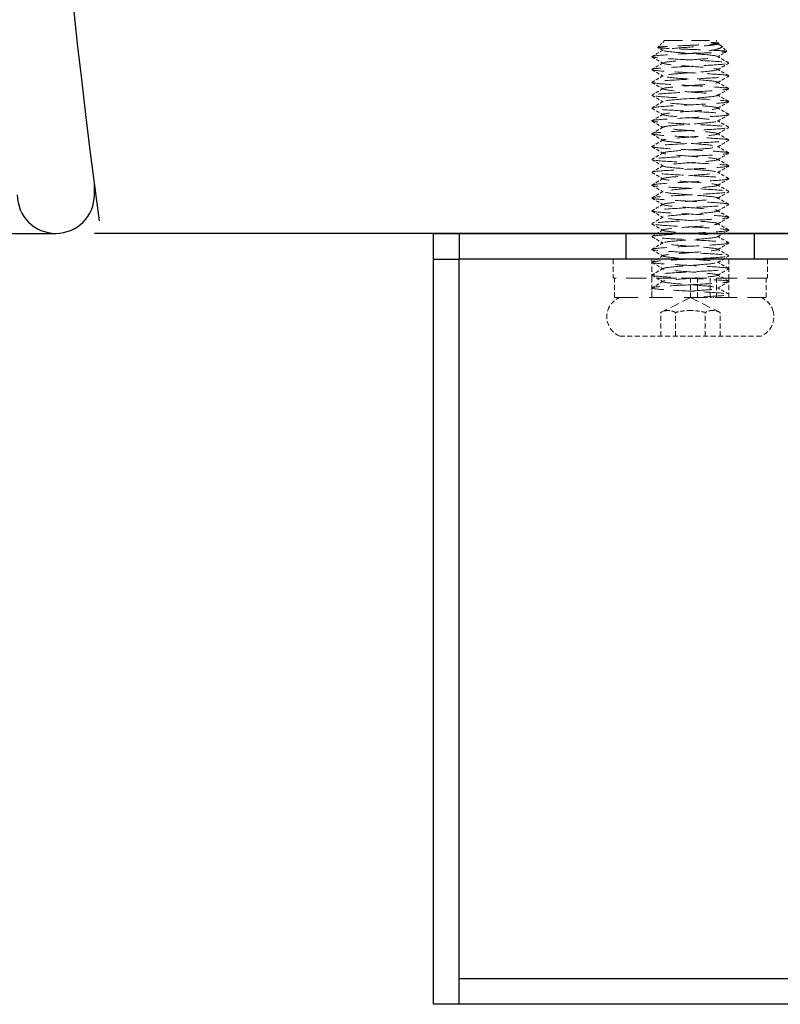
# Model space of a CAD drawing. Units: millimetres. Extents: x -3161 to 8571, y 1694 to 5813.
# Drawn here: x -2593 to -2534, y 2415 to 2491 of the extents above; entities that cross this region are included whole.
import ezdxf

# ---------------------------------------------------------------- set-up
doc = ezdxf.new("R2010")
doc.units = ezdxf.units.MM
doc.linetypes.add('HIDDEN2', pattern=[4.7625, 3.175, -1.5875])
doc.layers.add('MD_Visible', color=30, linetype='Continuous')
doc.layers.add('Net Dim', color=5, linetype='Continuous', lineweight=18, true_color=0x0000ff)
doc.layers.add('Net Hidden', color=7, linetype='HIDDEN2', lineweight=18, true_color=0x0080ff)
doc.layers.add('Net Thay', color=7, linetype='Continuous', lineweight=25)

# ---------------------------------------------------------------- blocks, each defined once
blk = doc.blocks.new('A$Cd8758cd1')
at = {"layer": 'Net Hidden', "ltscale": 0.024162}
blk.add_line((-2, 23), (-2.208, 22.792), dxfattribs=at)
at = {"layer": 'Net Hidden', "ltscale": 0.439768}
blk.add_line((2, 23), (-2, 23), dxfattribs=at)
at = {"layer": 'Net Hidden', "ltscale": 0.061221}
blk.add_line((2, 23), (2.525, 22.475), dxfattribs=at)
at = {"layer": 'Net Hidden', "ltscale": 0.050523}
blk.add_line((-2.408, 22.592), (-2.842, 22.158), dxfattribs=at)
at = {"layer": 'Net Hidden', "ltscale": 0.008191}
blk.add_line((-2.116, 22.73), (-2.203, 22.78), dxfattribs=at)
at = {"layer": 'Net Hidden', "ltscale": 0.524934}
blk.add_line((6, 6), (-6, 6), dxfattribs=at)
at = {"layer": 'Net Hidden', "ltscale": 0.1239}
for p, q in [((-6, 6), (-6, 4.5)), ((-3, 6), (-3, 4.5)), ((3, 6), (3, 4.5)), ((6, 6), (6, 4.5)), ((-5.9, 3), (-5.9, 4.5)), ((-3, 3), (-3, 4.5)), ((-2.041, 3), (-2.041, 4.5)), ((-1.554, 3), (-1.554, 4.5)), ((-0.548, 3), (-0.548, 4.5)), ((0, 3), (0, 4.5)), ((3, 3), (3, 4.5)), ((5.9, 3), (5.9, 4.5)), ((-2.309, 0), (-2.309, 1.845)), ((-1.155, 0), (-1.155, 1.845)), ((1.155, 0), (1.155, 1.845)), ((2.309, 0), (2.309, 1.845)), ((5.5, 0), (-5.5, 0))]:
    blk.add_line(p, q, dxfattribs=at)
at = {"layer": 'Net Hidden', "ltscale": 0.494739}
blk.add_line((-6, 4.5), (6, 4.5), dxfattribs=at)
at = {"layer": 'Net Hidden', "ltscale": 0.020567}
blk.add_line((-3, 3), (-3, 3.25), dxfattribs=at)
at = {"layer": 'Net Hidden', "ltscale": 0.0619}
blk.add_line((3, 3), (3, 3.75), dxfattribs=at)
at = {"layer": 'Net Hidden', "ltscale": 0.502769}
blk.add_line((-2.041, 3), (-5.9, 3), dxfattribs=at)
at = {"layer": 'Net Hidden', "ltscale": 0.213345}
for q in [(-2.309, 1.845), (2.309, 1.845)]:
    blk.add_line((0, 3), q, dxfattribs=at)
at = {"layer": 'Net Hidden', "ltscale": 0.033488}
blk.add_line((-2.041, 3), (-1.838, 3), dxfattribs=at)
at = {"layer": 'Net Hidden', "ltscale": 0.024594}
blk.add_line((-1.554, 3), (-1.838, 3), dxfattribs=at)
at = {"layer": 'Net Hidden', "ltscale": 0.569044}
blk.add_line((5.9, 3), (-1.554, 3), dxfattribs=at)
at = {"layer": 'Net Hidden', "ltscale": 0.115862}
for centre, start, end in [((-4.875, 1.5), 112.61986, 162.07979), ((4.875, 1.5), 17.92021, 67.38014)]:
    blk.add_arc(centre, 1.625, start, end, dxfattribs=at)
at = {"layer": 'Net Hidden', "ltscale": 0.1239}
for centre, start, end in [((-4.875, 1.5), 162.07979, 247.38014), ((4.875, 1.5), 292.61986, 17.92021)]:
    blk.add_arc(centre, 1.625, start, end, dxfattribs=at)
at = {"layer": 'Net Hidden', "ltscale": 0.514827}
blk.add_open_spline([(0, 22), (-0.388, 22.013), (-0.77, 22.026), (-1.473, 22.052), (-1.788, 22.065), (-2.311, 22.092), (-2.515, 22.105), (-2.785, 22.131), (-2.851, 22.144), (-2.835, 22.17), (-2.756, 22.183), (-2.464, 22.209), (-2.256, 22.222), (-1.739, 22.249), (-1.436, 22.262), (-0.777, 22.288), (-0.428, 22.301), (0.272, 22.327), (0.615, 22.34), (1.25, 22.366), (1.536, 22.379), (2.015, 22.406), (2.204, 22.419), (2.459, 22.445), (2.526, 22.458), (2.527, 22.484), (2.465, 22.497), (2.22, 22.523), (2.042, 22.536), (1.595, 22.563), (1.331, 22.576), (0.754, 22.602), (0.446, 22.615), (-0.171, 22.641), (-0.476, 22.654), (-1.041, 22.681), (-1.297, 22.694), (-1.728, 22.72), (-1.9, 22.733), (-2.137, 22.759), (-2.202, 22.772), (-2.217, 22.798), (-2.168, 22.811), (-2.014, 22.831), (-1.947, 22.838), (-1.787, 22.852), (-1.695, 22.859), (-1.592, 22.866)], degree=3, knots=[0, 0, 0, 0, 0.116515, 0.116515, 0.231529, 0.231529, 0.345041, 0.345041, 0.457052, 0.457052, 0.567561, 0.567561, 0.676568, 0.676568, 0.784072, 0.784072, 0.890073, 0.890073, 0.99457, 0.99457, 1.097563, 1.097563, 1.199052, 1.199052, 1.299036, 1.299036, 1.397514, 1.397514, 1.494487, 1.494487, 1.589954, 1.589954, 1.683915, 1.683915, 1.776368, 1.776368, 1.867314, 1.867314, 1.956753, 1.956753, 2.044682, 2.044682, 2.131104, 2.131104, 2.176093, 2.176093, 2.220656, 2.220656, 2.220656, 2.220656], dxfattribs=at)
at = {"layer": 'Net Hidden', "ltscale": 0.633116}
blk.add_open_spline([(-1.592, 22.866), (-1.817, 22.816), (-2.004, 22.768), (-2.293, 22.672), (-2.386, 22.624), (-2.459, 22.527), (-2.43, 22.479), (-2.247, 22.382), (-2.087, 22.334), (-1.648, 22.237), (-1.367, 22.189), (-0.726, 22.093), (-0.369, 22.046), (0, 22)], degree=3, knots=[0, 0, 0, 0, 0.0872609, 0.0872609, 0.179977, 0.179977, 0.2781568, 0.2781568, 0.3818065, 0.3818065, 0.4909311, 0.4909311, 0.6025267, 0.6025267, 0.6025267, 0.6025267], dxfattribs=at)
at = {"layer": 'Net Hidden', "ltscale": 0.022135}
blk.add_open_spline([(-2.349, 22.635), (-2.271, 22.68), (-2.194, 22.725), (-2.116, 22.77)], degree=3, dxfattribs=at)
at = {"layer": 'Net Hidden', "ltscale": 0.524624}
blk.add_open_spline([(0, 3.5), (-0.801, 3.56), (-1.581, 3.619), (-1.926, 3.679), (-2.271, 3.739), (-2.162, 3.799), (-1.659, 3.858), (-1.156, 3.918), (-0.283, 3.978), (0.495, 4.037), (1.273, 4.097), (1.918, 4.157), (2.086, 4.216), (2.254, 4.276), (1.939, 4.335), (1.307, 4.395), (0.675, 4.455), (-0.241, 4.514), (-0.956, 4.574), (-1.67, 4.633), (-2.147, 4.693), (-2.134, 4.753), (-2.12, 4.812), (-1.618, 4.872), (-0.893, 4.931), (-0.168, 4.991), (0.743, 5.05), (1.359, 5.11), (1.974, 5.169), (2.263, 5.229), (2.072, 5.288), (1.882, 5.348), (1.222, 5.407), (0.442, 5.467), (-0.338, 5.526), (-1.2, 5.586), (-1.688, 5.645), (-2.175, 5.705), (-2.266, 5.764), (-1.91, 5.824), (-1.555, 5.883), (-0.773, 5.942), (0.023, 6.002), (0.82, 6.061), (1.591, 6.121), (1.93, 6.18), (2.27, 6.239), (2.161, 6.299), (1.661, 6.358), (1.161, 6.417), (0.296, 6.477), (-0.479, 6.536), (-1.255, 6.595), (-1.902, 6.655), (-2.08, 6.714), (-2.258, 6.773), (-1.959, 6.833), (-1.34, 6.892), (-0.721, 6.951), (0.187, 7.011), (0.906, 7.07), (1.626, 7.129), (2.122, 7.188), (2.134, 7.248), (2.146, 7.307), (1.673, 7.366), (0.965, 7.425), (0.256, 7.485), (-0.653, 7.544), (-1.287, 7.603), (-1.92, 7.662), (-2.246, 7.721), (-2.095, 7.781), (-1.943, 7.84), (-1.321, 7.899), (-0.554, 7.958), (0.212, 8.017), (1.085, 8.077), (1.607, 8.136), (2.129, 8.195), (2.275, 8.254), (1.968, 8.313), (1.662, 8.372), (0.919, 8.431), (0.127, 8.491), (-0.664, 8.55), (-1.465, 8.609), (-1.856, 8.668), (-2.247, 8.727), (-2.21, 8.786), (-1.764, 8.845), (-1.319, 8.904), (-0.486, 8.963), (0.298, 9.022), (1.082, 9.081), (1.78, 9.14), (2.027, 9.199), (2.274, 9.259), (2.059, 9.318), (1.494, 9.377), (0.929, 9.436), (0.041, 9.495), (-0.706, 9.554), (-1.452, 9.613), (-2.022, 9.672), (-2.118, 9.731), (-2.214, 9.79), (-1.832, 9.849), (-1.17, 9.908), (-0.509, 9.967), (0.399, 10.026), (1.081, 10.085), (1.762, 10.143), (2.185, 10.202), (2.129, 10.261), (2.072, 10.32), (1.539, 10.379), (0.808, 10.438), (0.077, 10.497), (-0.818, 10.556), (-1.411, 10.615), (-2.003, 10.674), (-2.266, 10.733), (-2.061, 10.792), (-1.857, 10.851), (-1.196, 10.909), (-0.422, 10.968), (0.35, 11.027), (1.197, 11.086), (1.682, 11.144), (2.186, 11.206), (2.269, 11.267), (1.885, 11.328), (1.506, 11.388), (0.693, 11.448), (-0.115, 11.509), (-0.921, 11.569), (-1.68, 11.629), (-1.981, 11.689), (-2.281, 11.749), (-2.109, 11.81), (-1.557, 11.87), (-1.005, 11.93), (-0.104, 11.99), (0.663, 12.05), (1.428, 12.11), (2.019, 12.17), (2.118, 12.23), (2.216, 12.29), (1.819, 12.35), (1.138, 12.41), (0.458, 12.47), (-0.47, 12.53), (-1.148, 12.59), (-1.825, 12.65), (-2.218, 12.71), (-2.117, 12.77), (-2.016, 12.83), (-1.427, 12.89), (-0.665, 12.95), (0.097, 13.009), (0.994, 13.069), (1.546, 13.129), (2.098, 13.189), (2.279, 13.248), (1.993, 13.308), (1.707, 13.368), (0.968, 13.428), (0.171, 13.487), (-0.626, 13.547), (-1.443, 13.607), (-1.845, 13.666), (-2.246, 13.726), (-2.214, 13.785), (-1.765, 13.845), (-1.317, 13.904), (-0.475, 13.964), (0.315, 14.024), (1.104, 14.083), (1.801, 14.143), (2.038, 14.202), (2.274, 14.261), (2.039, 14.321), (1.457, 14.38), (0.875, 14.44), (-0.025, 14.499), (-0.768, 14.559), (-1.511, 14.618), (-2.06, 14.677), (-2.127, 14.737), (-2.193, 14.796), (-1.774, 14.855), (-1.09, 14.915), (-0.407, 14.974), (0.507, 15.033), (1.171, 15.092), (1.835, 15.152), (2.217, 15.211), (2.117, 15.27), (2.016, 15.329), (1.439, 15.389), (0.688, 15.448), (-0.063, 15.507), (-0.951, 15.566), (-1.511, 15.625), (-2.071, 15.684), (-2.276, 15.743), (-2.018, 15.803), (-1.761, 15.862), (-1.055, 15.921), (-0.269, 15.98), (0.516, 16.039), (1.343, 16.098), (1.78, 16.157), (2.216, 16.216), (2.242, 16.275), (1.843, 16.334), (1.445, 16.393), (0.642, 16.452), (-0.147, 16.511), (-0.936, 16.57), (-1.672, 16.629), (-1.973, 16.688), (-2.274, 16.747), (-2.125, 16.806), (-1.605, 16.865), (-1.084, 16.923), (-0.217, 16.982), (0.546, 17.041), (1.333, 17.102), (1.968, 17.163), (2.104, 17.223), (2.239, 17.283), (1.876, 17.344), (1.212, 17.404), (0.548, 17.464), (-0.382, 17.524), (-1.077, 17.584), (-1.772, 17.644), (-2.197, 17.704), (-2.125, 17.764), (-2.054, 17.824), (-1.491, 17.884), (-0.738, 17.944), (0.017, 18.004), (0.923, 18.064), (1.496, 18.124), (2.067, 18.183), (2.278, 18.243), (2.018, 18.303), (1.759, 18.362), (1.042, 18.422), (0.249, 18.481), (-0.543, 18.541), (-1.372, 18.6), (-1.8, 18.66), (-2.228, 18.719), (-2.234, 18.779), (-1.816, 18.838), (-1.399, 18.897), (-0.579, 18.957), (0.213, 19.016), (1.003, 19.075), (1.725, 19.134), (2.001, 19.194), (2.277, 19.253), (2.093, 19.312), (1.547, 19.371), (1.001, 19.43), (0.12, 19.489), (-0.636, 19.548), (-1.391, 19.607), (-1.985, 19.666), (-2.108, 19.725), (-2.231, 19.784), (-1.878, 19.843), (-1.233, 19.902), (-0.557, 19.964), (0.405, 20.025), (1.112, 20.087), (1.8, 20.147), (2.21, 20.208), (2.121, 20.268), (2.031, 20.328), (1.451, 20.388), (0.691, 20.448), (-0.067, 20.507), (-0.965, 20.567), (-1.525, 20.627), (-2.083, 20.686), (-2.278, 20.746), (-2.007, 20.805), (-1.736, 20.865), (-1.015, 20.924), (-0.223, 20.983), (0.566, 21.042), (1.386, 21.102), (1.808, 21.161), (2.228, 21.22), (2.232, 21.279), (1.816, 21.338), (1.402, 21.397), (0.59, 21.456), (-0.196, 21.515), (-0.998, 21.575), (-1.734, 21.635), (-2.007, 21.695), (-2.279, 21.755), (-2.082, 21.814), (-1.521, 21.874), (-0.963, 21.933), (-0.074, 21.992), (0.68, 22.052), (1.429, 22.111), (2.008, 22.17), (2.115, 22.229), (2.223, 22.288), (1.837, 22.348), (1.164, 22.408), (0.5, 22.467), (-0.412, 22.526), (-1.093, 22.586), (-1.778, 22.645), (-2.196, 22.705), (-2.126, 22.764), (-2.085, 22.798), (-1.895, 22.832), (-1.592, 22.866)], degree=3, knots=[0, 0, 0, 0, 1.125773, 1.125773, 1.125773, 2.251066, 2.251066, 2.251066, 3.375883, 3.375883, 3.375883, 4.500229, 4.500229, 4.500229, 5.62411, 5.62411, 5.62411, 6.74753, 6.74753, 6.74753, 7.870495, 7.870495, 7.870495, 8.993009, 8.993009, 8.993009, 10.115078, 10.115078, 10.115078, 11.236706, 11.236706, 11.236706, 12.357899, 12.357899, 12.357899, 13.478661, 13.478661, 13.478661, 14.598997, 14.598997, 14.598997, 15.718913, 15.718913, 15.718913, 16.838412, 16.838412, 16.838412, 17.957501, 17.957501, 17.957501, 19.076183, 19.076183, 19.076183, 20.194464, 20.194464, 20.194464, 21.312348, 21.312348, 21.312348, 22.42984, 22.42984, 22.42984, 23.546945, 23.546945, 23.546945, 24.663668, 24.663668, 24.663668, 25.780013, 25.780013, 25.780013, 26.895985, 26.895985, 26.895985, 28.011589, 28.011589, 28.011589, 29.12683, 29.12683, 29.12683, 30.241711, 30.241711, 30.241711, 31.356239, 31.356239, 31.356239, 32.470417, 32.470417, 32.470417, 33.58425, 33.58425, 33.58425, 34.697743, 34.697743, 34.697743, 35.8109, 35.8109, 35.8109, 36.923726, 36.923726, 36.923726, 38.036225, 38.036225, 38.036225, 39.148403, 39.148403, 39.148403, 40.260263, 40.260263, 40.260263, 41.37181, 41.37181, 41.37181, 42.483049, 42.483049, 42.483049, 43.593983, 43.593983, 43.593983, 44.704619, 44.704619, 44.704619, 45.814959, 45.814959, 45.814959, 46.925009, 46.925009, 46.925009, 48.031591, 48.031591, 48.031591, 49.182352, 49.182352, 49.182352, 50.319212, 50.319212, 50.319212, 51.454894, 51.454894, 51.454894, 52.58942, 52.58942, 52.58942, 53.722814, 53.722814, 53.722814, 54.855096, 54.855096, 54.855096, 55.986289, 55.986289, 55.986289, 57.116415, 57.116415, 57.116415, 58.245494, 58.245494, 58.245494, 59.373547, 59.373547, 59.373547, 60.500597, 60.500597, 60.500597, 61.626663, 61.626663, 61.626663, 62.751765, 62.751765, 62.751765, 63.875926, 63.875926, 63.875926, 64.999164, 64.999164, 64.999164, 66.1215, 66.1215, 66.1215, 67.242954, 67.242954, 67.242954, 68.363546, 68.363546, 68.363546, 69.483294, 69.483294, 69.483294, 70.602219, 70.602219, 70.602219, 71.720341, 71.720341, 71.720341, 72.837677, 72.837677, 72.837677, 73.954248, 73.954248, 73.954248, 75.070072, 75.070072, 75.070072, 76.185167, 76.185167, 76.185167, 77.299554, 77.299554, 77.299554, 78.413249, 78.413249, 78.413249, 79.526273, 79.526273, 79.526273, 80.638642, 80.638642, 80.638642, 81.750375, 81.750375, 81.750375, 82.86149, 82.86149, 82.86149, 83.972006, 83.972006, 83.972006, 85.08194, 85.08194, 85.08194, 86.22564, 86.22564, 86.22564, 87.360859, 87.360859, 87.360859, 88.493807, 88.493807, 88.493807, 89.624571, 89.624571, 89.624571, 90.753237, 90.753237, 90.753237, 91.883258, 91.883258, 91.883258, 93.007974, 93.007974, 93.007974, 94.130841, 94.130841, 94.130841, 95.251939, 95.251939, 95.251939, 96.371347, 96.371347, 96.371347, 97.489143, 97.489143, 97.489143, 98.605403, 98.605403, 98.605403, 99.720204, 99.720204, 99.720204, 100.833619, 100.833619, 100.833619, 101.945723, 101.945723, 101.945723, 103.056588, 103.056588, 103.056588, 104.220571, 104.220571, 104.220571, 105.35471, 105.35471, 105.35471, 106.48447, 106.48447, 106.48447, 107.610195, 107.610195, 107.610195, 108.732214, 108.732214, 108.732214, 109.850846, 109.850846, 109.850846, 110.966402, 110.966402, 110.966402, 112.079181, 112.079181, 112.079181, 113.189478, 113.189478, 113.189478, 114.32173, 114.32173, 114.32173, 115.445841, 115.445841, 115.445841, 116.563119, 116.563119, 116.563119, 117.674794, 117.674794, 117.674794, 118.803439, 118.803439, 118.803439, 119.918163, 119.918163, 119.918163, 121.040268, 121.040268, 121.040268, 121.680326, 121.680326, 121.680326, 121.680326], dxfattribs=at)
at = {"layer": 'Net Hidden', "ltscale": 0.038551}
blk.add_open_spline([(2.521, 22.465), (2.386, 22.386), (2.251, 22.308), (2.116, 22.23)], degree=3, dxfattribs=at)
at = {"layer": 'Net Hidden', "ltscale": 0.083167}
for points in [[(2.116, 22.27), (2.407, 22.102), (2.697, 21.933), (2.987, 21.765)], [(-2.116, 3.73), (-2.407, 3.898), (-2.697, 4.067), (-2.987, 4.235)], [(-2.987, 3.265), (-2.697, 3.433), (-2.407, 3.602), (-2.116, 3.77)]]:
    blk.add_open_spline(points, degree=3, dxfattribs=at)
at = {"layer": 'Net Hidden', "ltscale": 0.527683}
blk.add_open_spline([(0, 4), (-1.031, 4.055), (-2.043, 4.109), (-2.573, 4.164), (-3.103, 4.219), (-3.132, 4.273), (-2.647, 4.328), (-2.162, 4.383), (-1.181, 4.437), (-0.152, 4.492), (0.876, 4.547), (1.915, 4.601), (2.489, 4.656), (3.064, 4.71), (3.154, 4.765), (2.718, 4.82), (2.283, 4.874), (1.337, 4.929), (0.314, 4.983), (-0.708, 5.038), (-1.773, 5.092), (-2.393, 5.147), (-3.013, 5.202), (-3.167, 5.256), (-2.785, 5.311), (-2.403, 5.365), (-1.499, 5.42), (-0.485, 5.474), (0.529, 5.529), (1.617, 5.583), (2.283, 5.638), (2.95, 5.692), (3.171, 5.747), (2.846, 5.801), (2.522, 5.856), (1.664, 5.91), (0.663, 5.965), (-0.338, 6.019), (-1.447, 6.073), (-2.16, 6.128), (-2.872, 6.182), (-3.163, 6.237), (-2.9, 6.291), (-2.637, 6.346), (-1.831, 6.4), (-0.847, 6.454), (0.137, 6.509), (1.264, 6.563), (2.021, 6.618), (2.779, 6.672), (3.141, 6.726), (2.944, 6.781), (2.747, 6.835), (1.997, 6.89), (1.035, 6.944), (0.074, 6.998), (-1.066, 7.053), (-1.868, 7.107), (-2.669, 7.161), (-3.105, 7.216), (-2.976, 7.27), (-2.848, 7.324), (-2.162, 7.379), (-1.227, 7.433), (-0.293, 7.487), (0.856, 7.542), (1.699, 7.596), (2.543, 7.65), (3.051, 7.704), (2.996, 7.759), (2.94, 7.813), (2.321, 7.867), (1.42, 7.922), (0.52, 7.976), (-0.633, 8.03), (-1.515, 8.084), (-2.398, 8.139), (-2.98, 8.193), (-2.999, 8.247), (-3.019, 8.301), (-2.475, 8.355), (-1.613, 8.41), (-0.751, 8.464), (0.398, 8.518), (1.317, 8.572), (2.234, 8.627), (2.89, 8.681), (2.986, 8.735), (3.083, 8.789), (2.619, 8.843), (1.802, 8.897), (0.986, 8.952), (-0.154, 9.006), (-1.103, 9.06), (-2.053, 9.114), (-2.779, 9.168), (-2.955, 9.222), (-3.131, 9.277), (-2.751, 9.331), (-1.986, 9.385), (-1.222, 9.439), (-0.099, 9.493), (0.877, 9.547), (1.852, 9.601), (2.647, 9.655), (2.904, 9.71), (3.16, 9.764), (2.87, 9.818), (2.163, 9.872), (1.456, 9.926), (0.358, 9.98), (-0.638, 10.034), (-1.634, 10.088), (-2.494, 10.142), (-2.831, 10.196), (-3.168, 10.25), (-2.971, 10.304), (-2.329, 10.359), (-1.687, 10.413), (-0.622, 10.467), (0.388, 10.521), (1.399, 10.575), (2.32, 10.629), (2.737, 10.683), (3.154, 10.737), (3.054, 10.791), (2.482, 10.845), (1.909, 10.899), (0.885, 10.953), (-0.132, 11.007), (-1.149, 11.061), (-2.124, 11.115), (-2.62, 11.169), (-3.138, 11.225), (-3.11, 11.282), (-2.551, 11.338), (-1.999, 11.394), (-0.955, 11.449), (0.091, 11.505), (1.129, 11.56), (2.13, 11.615), (2.629, 11.67), (3.129, 11.725), (3.11, 11.78), (2.581, 11.835), (2.053, 11.89), (1.035, 11.945), (-0.001, 12), (-1.037, 12.055), (-2.053, 12.11), (-2.581, 12.165), (-3.105, 12.219), (-3.129, 12.274), (-2.644, 12.328), (-2.155, 12.383), (-1.167, 12.438), (-0.134, 12.493), (0.898, 12.548), (1.937, 12.602), (2.505, 12.657), (3.073, 12.712), (3.15, 12.767), (2.702, 12.822), (2.253, 12.876), (1.296, 12.931), (0.269, 12.986), (-0.758, 13.04), (-1.818, 13.095), (-2.425, 13.15), (-3.031, 13.204), (-3.164, 13.259), (-2.763, 13.314), (-2.362, 13.368), (-1.442, 13.423), (-0.423, 13.477), (0.596, 13.532), (1.676, 13.587), (2.326, 13.641), (2.975, 13.696), (3.171, 13.75), (2.824, 13.805), (2.478, 13.859), (1.601, 13.914), (0.595, 13.968), (-0.411, 14.023), (-1.512, 14.077), (-2.208, 14.132), (-2.902, 14.186), (-3.167, 14.24), (-2.882, 14.295), (-2.596, 14.349), (-1.772, 14.404), (-0.782, 14.458), (0.207, 14.512), (1.326, 14.567), (2.069, 14.621), (2.81, 14.675), (3.149, 14.73), (2.932, 14.784), (2.714, 14.838), (1.949, 14.893), (0.982, 14.947), (0.016, 15.001), (-1.118, 15.055), (-1.908, 15.11), (-2.697, 15.164), (-3.114, 15.218), (-2.97, 15.272), (-2.827, 15.327), (-2.129, 15.381), (-1.192, 15.435), (-0.255, 15.489), (0.889, 15.543), (1.725, 15.597), (2.56, 15.652), (3.058, 15.706), (2.994, 15.76), (2.931, 15.814), (2.309, 15.868), (1.408, 15.922), (0.507, 15.976), (-0.64, 16.03), (-1.519, 16.085), (-2.398, 16.139), (-2.978, 16.193), (-2.999, 16.247), (-3.02, 16.301), (-2.482, 16.355), (-1.626, 16.409), (-0.77, 16.463), (0.373, 16.517), (1.292, 16.571), (2.254, 16.627), (2.931, 16.684), (2.995, 16.741), (3.056, 16.796), (2.536, 16.851), (1.674, 16.906), (0.814, 16.961), (-0.354, 17.016), (-1.29, 17.071), (-2.224, 17.126), (-2.893, 17.181), (-2.987, 17.235), (-3.082, 17.29), (-2.601, 17.345), (-1.766, 17.4), (-0.932, 17.455), (0.225, 17.509), (1.174, 17.564), (2.122, 17.619), (2.829, 17.673), (2.971, 17.728), (3.113, 17.783), (2.687, 17.837), (1.888, 17.892), (1.09, 17.946), (-0.053, 18.001), (-1.019, 18.055), (-1.984, 18.11), (-2.739, 18.164), (-2.941, 18.218), (-3.143, 18.273), (-2.787, 18.327), (-2.033, 18.381), (-1.281, 18.436), (-0.158, 18.49), (0.826, 18.544), (1.808, 18.599), (2.619, 18.653), (2.892, 18.707), (3.164, 18.761), (2.889, 18.815), (2.192, 18.87), (1.496, 18.924), (0.402, 18.978), (-0.598, 19.032), (-1.597, 19.086), (-2.467, 19.14), (-2.817, 19.194), (-3.167, 19.248), (-2.987, 19.302), (-2.357, 19.356), (-1.714, 19.411), (-0.625, 19.466), (0.404, 19.521), (1.429, 19.576), (2.358, 19.631), (2.762, 19.686), (3.165, 19.741), (3.031, 19.796), (2.422, 19.85), (1.815, 19.905), (0.758, 19.96), (-0.267, 20.014), (-1.289, 20.069), (-2.242, 20.123), (-2.694, 20.177), (-3.144, 20.232), (-3.08, 20.286), (-2.529, 20.34), (-1.98, 20.395), (-0.966, 20.449), (0.055, 20.503), (1.075, 20.557), (2.066, 20.611), (2.584, 20.665), (3.117, 20.721), (3.127, 20.776), (2.61, 20.832), (2.102, 20.887), (1.102, 20.942), (0.07, 20.996), (-0.957, 21.051), (-1.978, 21.105), (-2.53, 21.16), (-3.079, 21.214), (-3.144, 21.268), (-2.696, 21.322), (-2.229, 21.379), (-1.22, 21.435), (-0.156, 21.492), (0.869, 21.546), (1.906, 21.601), (2.483, 21.655), (3.054, 21.709), (3.154, 21.763), (2.737, 21.817), (2.32, 21.871), (1.399, 21.925), (0.389, 21.979), (0.26, 21.986), (0.13, 21.993), (0, 22)], degree=3, knots=[0, 0, 0, 0, 1.030622, 1.030622, 1.030622, 2.06087, 2.06087, 2.06087, 3.090749, 3.090749, 3.090749, 4.120262, 4.120262, 4.120262, 5.149414, 5.149414, 5.149414, 6.178208, 6.178208, 6.178208, 7.206647, 7.206647, 7.206647, 8.234737, 8.234737, 8.234737, 9.262479, 9.262479, 9.262479, 10.289879, 10.289879, 10.289879, 11.316939, 11.316939, 11.316939, 12.343664, 12.343664, 12.343664, 13.370058, 13.370058, 13.370058, 14.396123, 14.396123, 14.396123, 15.421864, 15.421864, 15.421864, 16.447284, 16.447284, 16.447284, 17.472388, 17.472388, 17.472388, 18.497178, 18.497178, 18.497178, 19.521658, 19.521658, 19.521658, 20.545832, 20.545832, 20.545832, 21.569704, 21.569704, 21.569704, 22.593277, 22.593277, 22.593277, 23.616554, 23.616554, 23.616554, 24.63954, 24.63954, 24.63954, 25.662238, 25.662238, 25.662238, 26.684651, 26.684651, 26.684651, 27.706783, 27.706783, 27.706783, 28.728638, 28.728638, 28.728638, 29.750219, 29.750219, 29.750219, 30.77153, 30.77153, 30.77153, 31.792573, 31.792573, 31.792573, 32.813354, 32.813354, 32.813354, 33.833874, 33.833874, 33.833874, 34.854138, 34.854138, 34.854138, 35.874149, 35.874149, 35.874149, 36.893911, 36.893911, 36.893911, 37.913427, 37.913427, 37.913427, 38.9327, 38.9327, 38.9327, 39.951734, 39.951734, 39.951734, 40.970533, 40.970533, 40.970533, 41.989905, 41.989905, 41.989905, 43.008242, 43.008242, 43.008242, 44.026354, 44.026354, 44.026354, 45.044244, 45.044244, 45.044244, 46.107574, 46.107574, 46.107574, 47.154289, 47.154289, 47.154289, 48.192375, 48.192375, 48.192375, 49.229573, 49.229573, 49.229573, 50.265901, 50.265901, 50.265901, 51.301375, 51.301375, 51.301375, 52.328545, 52.328545, 52.328545, 53.362364, 53.362364, 53.362364, 54.395376, 54.395376, 54.395376, 55.427598, 55.427598, 55.427598, 56.459044, 56.459044, 56.459044, 57.489731, 57.489731, 57.489731, 58.519674, 58.519674, 58.519674, 59.548888, 59.548888, 59.548888, 60.577388, 60.577388, 60.577388, 61.60519, 61.60519, 61.60519, 62.632309, 62.632309, 62.632309, 63.658759, 63.658759, 63.658759, 64.684555, 64.684555, 64.684555, 65.709713, 65.709713, 65.709713, 66.734246, 66.734246, 66.734246, 67.758169, 67.758169, 67.758169, 68.781496, 68.781496, 68.781496, 69.804243, 69.804243, 69.804243, 70.826423, 70.826423, 70.826423, 71.84805, 71.84805, 71.84805, 72.869138, 72.869138, 72.869138, 73.889702, 73.889702, 73.889702, 74.909756, 74.909756, 74.909756, 75.929313, 75.929313, 75.929313, 76.948387, 76.948387, 76.948387, 77.966992, 77.966992, 77.966992, 78.985142, 78.985142, 78.985142, 80.051148, 80.051148, 80.051148, 81.089363, 81.089363, 81.089363, 82.125814, 82.125814, 82.125814, 83.160567, 83.160567, 83.160567, 84.193687, 84.193687, 84.193687, 85.225235, 85.225235, 85.225235, 86.255276, 86.255276, 86.255276, 87.28387, 87.28387, 87.28387, 88.311077, 88.311077, 88.311077, 89.336958, 89.336958, 89.336958, 90.361571, 90.361571, 90.361571, 91.384975, 91.384975, 91.384975, 92.407227, 92.407227, 92.407227, 93.428384, 93.428384, 93.428384, 94.448502, 94.448502, 94.448502, 95.467636, 95.467636, 95.467636, 96.485843, 96.485843, 96.485843, 97.524365, 97.524365, 97.524365, 98.559399, 98.559399, 98.559399, 99.591206, 99.591206, 99.591206, 100.620034, 100.620034, 100.620034, 101.646129, 101.646129, 101.646129, 102.669725, 102.669725, 102.669725, 103.691055, 103.691055, 103.691055, 104.710344, 104.710344, 104.710344, 105.758718, 105.758718, 105.758718, 106.790945, 106.790945, 106.790945, 107.817386, 107.817386, 107.817386, 108.838996, 108.838996, 108.838996, 109.903581, 109.903581, 109.903581, 110.930443, 110.930443, 110.930443, 111.948391, 111.948391, 111.948391, 112.967279, 112.967279, 112.967279, 113.097336, 113.097336, 113.097336, 113.097336], dxfattribs=at)
at = {"layer": 'Net Hidden', "ltscale": 0.083167}
for points, knots in [([(-2.987, 21.265), (-2.915, 21.307), (-2.842, 21.349), (-2.551, 21.518), (-2.334, 21.644), (-2.116, 21.77)], [0, 0, 0, 0, 0.0252844, 0.0252844, 0.1007265, 0.1007265, 0.1007265, 0.1007265]), ([(2.987, 21.735), (2.915, 21.693), (2.842, 21.651), (2.551, 21.482), (2.334, 21.356), (2.116, 21.23)], [0, 0, 0, 0, 0.0252844, 0.0252844, 0.1007265, 0.1007265, 0.1007265, 0.1007265]), ([(-2.116, 20.73), (-2.189, 20.772), (-2.262, 20.814), (-2.552, 20.983), (-2.77, 21.109), (-2.987, 21.235)], [0, 0, 0, 0, 0.025208, 0.025208, 0.1007265, 0.1007265, 0.1007265, 0.1007265]), ([(-2.987, 20.265), (-2.915, 20.307), (-2.842, 20.349), (-2.551, 20.518), (-2.334, 20.644), (-2.116, 20.77)], [0, 0, 0, 0, 0.0252844, 0.0252844, 0.1007265, 0.1007265, 0.1007265, 0.1007265]), ([(2.116, 21.27), (2.189, 21.228), (2.262, 21.186), (2.552, 21.017), (2.77, 20.891), (2.987, 20.765)], [0, 0, 0, 0, 0.025208, 0.025208, 0.1007265, 0.1007265, 0.1007265, 0.1007265]), ([(2.987, 20.735), (2.915, 20.693), (2.842, 20.651), (2.551, 20.482), (2.334, 20.356), (2.116, 20.23)], [0, 0, 0, 0, 0.0252844, 0.0252844, 0.1007265, 0.1007265, 0.1007265, 0.1007265]), ([(-2.116, 19.73), (-2.189, 19.772), (-2.262, 19.814), (-2.552, 19.983), (-2.77, 20.109), (-2.987, 20.235)], [0, 0, 0, 0, 0.025208, 0.025208, 0.1007265, 0.1007265, 0.1007265, 0.1007265]), ([(2.116, 20.27), (2.189, 20.228), (2.262, 20.186), (2.552, 20.017), (2.77, 19.891), (2.987, 19.765)], [0, 0, 0, 0, 0.025208, 0.025208, 0.1007265, 0.1007265, 0.1007265, 0.1007265]), ([(-2.987, 19.265), (-2.915, 19.307), (-2.842, 19.349), (-2.551, 19.518), (-2.334, 19.644), (-2.116, 19.77)], [0, 0, 0, 0, 0.0252844, 0.0252844, 0.1007265, 0.1007265, 0.1007265, 0.1007265]), ([(-2.116, 18.73), (-2.189, 18.772), (-2.262, 18.814), (-2.552, 18.983), (-2.77, 19.109), (-2.987, 19.235)], [0, 0, 0, 0, 0.025208, 0.025208, 0.1007265, 0.1007265, 0.1007265, 0.1007265]), ([(2.987, 19.735), (2.915, 19.693), (2.842, 19.651), (2.551, 19.482), (2.334, 19.356), (2.116, 19.23)], [0, 0, 0, 0, 0.0252844, 0.0252844, 0.1007265, 0.1007265, 0.1007265, 0.1007265]), ([(2.116, 19.27), (2.189, 19.228), (2.262, 19.186), (2.552, 19.017), (2.77, 18.891), (2.987, 18.765)], [0, 0, 0, 0, 0.025208, 0.025208, 0.1007265, 0.1007265, 0.1007265, 0.1007265]), ([(-2.987, 18.265), (-2.915, 18.307), (-2.842, 18.349), (-2.551, 18.518), (-2.334, 18.644), (-2.116, 18.77)], [0, 0, 0, 0, 0.0252844, 0.0252844, 0.1007265, 0.1007265, 0.1007265, 0.1007265]), ([(2.987, 18.735), (2.915, 18.693), (2.842, 18.651), (2.551, 18.482), (2.334, 18.356), (2.116, 18.23)], [0, 0, 0, 0, 0.0252844, 0.0252844, 0.1007265, 0.1007265, 0.1007265, 0.1007265]), ([(-2.116, 17.73), (-2.189, 17.772), (-2.262, 17.814), (-2.552, 17.983), (-2.77, 18.109), (-2.987, 18.235)], [0, 0, 0, 0, 0.025208, 0.025208, 0.1007265, 0.1007265, 0.1007265, 0.1007265]), ([(-2.987, 17.265), (-2.915, 17.307), (-2.842, 17.349), (-2.551, 17.518), (-2.334, 17.644), (-2.116, 17.77)], [0, 0, 0, 0, 0.0252844, 0.0252844, 0.1007265, 0.1007265, 0.1007265, 0.1007265]), ([(2.116, 18.27), (2.189, 18.228), (2.262, 18.186), (2.552, 18.017), (2.77, 17.891), (2.987, 17.765)], [0, 0, 0, 0, 0.025208, 0.025208, 0.1007265, 0.1007265, 0.1007265, 0.1007265]), ([(2.987, 17.735), (2.915, 17.693), (2.842, 17.651), (2.551, 17.482), (2.334, 17.356), (2.116, 17.23)], [0, 0, 0, 0, 0.0252844, 0.0252844, 0.1007265, 0.1007265, 0.1007265, 0.1007265]), ([(-2.116, 16.73), (-2.189, 16.772), (-2.262, 16.814), (-2.552, 16.983), (-2.77, 17.109), (-2.987, 17.235)], [0, 0, 0, 0, 0.025208, 0.025208, 0.1007265, 0.1007265, 0.1007265, 0.1007265]), ([(2.116, 17.27), (2.189, 17.228), (2.262, 17.186), (2.552, 17.017), (2.77, 16.891), (2.987, 16.765)], [0, 0, 0, 0, 0.025208, 0.025208, 0.1007265, 0.1007265, 0.1007265, 0.1007265]), ([(-2.987, 16.265), (-2.915, 16.307), (-2.842, 16.349), (-2.551, 16.518), (-2.334, 16.644), (-2.116, 16.77)], [0, 0, 0, 0, 0.0252844, 0.0252844, 0.1007265, 0.1007265, 0.1007265, 0.1007265]), ([(-2.116, 15.73), (-2.189, 15.772), (-2.262, 15.814), (-2.552, 15.983), (-2.77, 16.109), (-2.987, 16.235)], [0, 0, 0, 0, 0.025208, 0.025208, 0.1007265, 0.1007265, 0.1007265, 0.1007265]), ([(2.987, 16.735), (2.915, 16.693), (2.842, 16.651), (2.551, 16.482), (2.334, 16.356), (2.116, 16.23)], [0, 0, 0, 0, 0.0252844, 0.0252844, 0.1007265, 0.1007265, 0.1007265, 0.1007265]), ([(2.116, 16.27), (2.189, 16.228), (2.262, 16.186), (2.552, 16.017), (2.77, 15.891), (2.987, 15.765)], [0, 0, 0, 0, 0.025208, 0.025208, 0.1007265, 0.1007265, 0.1007265, 0.1007265]), ([(-2.987, 15.265), (-2.915, 15.307), (-2.842, 15.349), (-2.551, 15.518), (-2.334, 15.644), (-2.116, 15.77)], [0, 0, 0, 0, 0.0252844, 0.0252844, 0.1007265, 0.1007265, 0.1007265, 0.1007265]), ([(2.987, 15.735), (2.915, 15.693), (2.842, 15.651), (2.551, 15.482), (2.334, 15.356), (2.116, 15.23)], [0, 0, 0, 0, 0.0252844, 0.0252844, 0.1007265, 0.1007265, 0.1007265, 0.1007265]), ([(-2.116, 14.73), (-2.189, 14.772), (-2.262, 14.814), (-2.552, 14.983), (-2.77, 15.109), (-2.987, 15.235)], [0, 0, 0, 0, 0.025208, 0.025208, 0.1007265, 0.1007265, 0.1007265, 0.1007265]), ([(-2.987, 14.265), (-2.915, 14.307), (-2.842, 14.349), (-2.551, 14.518), (-2.334, 14.644), (-2.116, 14.77)], [0, 0, 0, 0, 0.0252844, 0.0252844, 0.1007265, 0.1007265, 0.1007265, 0.1007265]), ([(2.116, 15.27), (2.189, 15.228), (2.262, 15.186), (2.552, 15.017), (2.77, 14.891), (2.987, 14.765)], [0, 0, 0, 0, 0.025208, 0.025208, 0.1007265, 0.1007265, 0.1007265, 0.1007265]), ([(2.987, 14.735), (2.915, 14.693), (2.842, 14.651), (2.551, 14.482), (2.334, 14.356), (2.116, 14.23)], [0, 0, 0, 0, 0.0252844, 0.0252844, 0.1007265, 0.1007265, 0.1007265, 0.1007265]), ([(-2.116, 13.73), (-2.189, 13.772), (-2.262, 13.814), (-2.552, 13.983), (-2.77, 14.109), (-2.987, 14.235)], [0, 0, 0, 0, 0.025208, 0.025208, 0.1007265, 0.1007265, 0.1007265, 0.1007265]), ([(2.116, 14.27), (2.189, 14.228), (2.262, 14.186), (2.552, 14.017), (2.77, 13.891), (2.987, 13.765)], [0, 0, 0, 0, 0.025208, 0.025208, 0.1007265, 0.1007265, 0.1007265, 0.1007265]), ([(-2.987, 13.265), (-2.915, 13.307), (-2.842, 13.349), (-2.551, 13.518), (-2.334, 13.644), (-2.116, 13.77)], [0, 0, 0, 0, 0.0252844, 0.0252844, 0.1007265, 0.1007265, 0.1007265, 0.1007265]), ([(-2.116, 12.73), (-2.189, 12.772), (-2.262, 12.814), (-2.552, 12.983), (-2.77, 13.109), (-2.987, 13.235)], [0, 0, 0, 0, 0.025208, 0.025208, 0.1007265, 0.1007265, 0.1007265, 0.1007265]), ([(2.987, 13.735), (2.915, 13.693), (2.842, 13.651), (2.551, 13.482), (2.334, 13.356), (2.116, 13.23)], [0, 0, 0, 0, 0.0252844, 0.0252844, 0.1007265, 0.1007265, 0.1007265, 0.1007265]), ([(2.116, 13.27), (2.189, 13.228), (2.262, 13.186), (2.552, 13.017), (2.77, 12.891), (2.987, 12.765)], [0, 0, 0, 0, 0.025208, 0.025208, 0.1007265, 0.1007265, 0.1007265, 0.1007265]), ([(-2.987, 12.265), (-2.915, 12.307), (-2.842, 12.349), (-2.551, 12.518), (-2.334, 12.644), (-2.116, 12.77)], [0, 0, 0, 0, 0.0252844, 0.0252844, 0.1007265, 0.1007265, 0.1007265, 0.1007265]), ([(2.987, 12.735), (2.915, 12.693), (2.842, 12.651), (2.551, 12.482), (2.334, 12.356), (2.116, 12.23)], [0, 0, 0, 0, 0.0252844, 0.0252844, 0.1007265, 0.1007265, 0.1007265, 0.1007265]), ([(2.116, 12.27), (2.189, 12.228), (2.262, 12.186), (2.552, 12.017), (2.77, 11.891), (2.987, 11.765)], [0, 0, 0, 0, 0.025208, 0.025208, 0.1007265, 0.1007265, 0.1007265, 0.1007265]), ([(-2.116, 11.73), (-2.189, 11.772), (-2.262, 11.814), (-2.552, 11.983), (-2.77, 12.109), (-2.987, 12.235)], [0, 0, 0, 0, 0.025208, 0.025208, 0.1007265, 0.1007265, 0.1007265, 0.1007265]), ([(-2.987, 11.265), (-2.915, 11.307), (-2.842, 11.349), (-2.551, 11.518), (-2.334, 11.644), (-2.116, 11.77)], [0, 0, 0, 0, 0.0252844, 0.0252844, 0.1007265, 0.1007265, 0.1007265, 0.1007265]), ([(2.987, 11.735), (2.915, 11.693), (2.842, 11.651), (2.551, 11.482), (2.334, 11.356), (2.116, 11.23)], [0, 0, 0, 0, 0.0252844, 0.0252844, 0.1007265, 0.1007265, 0.1007265, 0.1007265]), ([(-2.116, 10.73), (-2.189, 10.772), (-2.262, 10.814), (-2.552, 10.983), (-2.77, 11.109), (-2.987, 11.235)], [0, 0, 0, 0, 0.025208, 0.025208, 0.1007265, 0.1007265, 0.1007265, 0.1007265]), ([(-2.987, 10.265), (-2.915, 10.307), (-2.842, 10.349), (-2.551, 10.518), (-2.334, 10.644), (-2.116, 10.77)], [0, 0, 0, 0, 0.0252844, 0.0252844, 0.1007265, 0.1007265, 0.1007265, 0.1007265]), ([(2.116, 11.27), (2.189, 11.228), (2.262, 11.186), (2.552, 11.017), (2.77, 10.891), (2.987, 10.765)], [0, 0, 0, 0, 0.025208, 0.025208, 0.1007265, 0.1007265, 0.1007265, 0.1007265]), ([(2.987, 10.735), (2.915, 10.693), (2.842, 10.651), (2.551, 10.482), (2.334, 10.356), (2.116, 10.23)], [0, 0, 0, 0, 0.0252844, 0.0252844, 0.1007265, 0.1007265, 0.1007265, 0.1007265]), ([(-2.116, 9.73), (-2.189, 9.772), (-2.262, 9.814), (-2.552, 9.983), (-2.77, 10.109), (-2.987, 10.235)], [0, 0, 0, 0, 0.025208, 0.025208, 0.1007265, 0.1007265, 0.1007265, 0.1007265]), ([(2.116, 10.27), (2.189, 10.228), (2.262, 10.186), (2.552, 10.017), (2.77, 9.891), (2.987, 9.765)], [0, 0, 0, 0, 0.025208, 0.025208, 0.1007265, 0.1007265, 0.1007265, 0.1007265]), ([(-2.987, 9.265), (-2.915, 9.307), (-2.842, 9.349), (-2.551, 9.518), (-2.334, 9.644), (-2.116, 9.77)], [0, 0, 0, 0, 0.0252844, 0.0252844, 0.1007265, 0.1007265, 0.1007265, 0.1007265]), ([(-2.116, 8.73), (-2.189, 8.772), (-2.262, 8.814), (-2.552, 8.983), (-2.77, 9.109), (-2.987, 9.235)], [0, 0, 0, 0, 0.025208, 0.025208, 0.1007265, 0.1007265, 0.1007265, 0.1007265]), ([(2.987, 9.735), (2.915, 9.693), (2.842, 9.651), (2.551, 9.482), (2.334, 9.356), (2.116, 9.23)], [0, 0, 0, 0, 0.0252844, 0.0252844, 0.1007265, 0.1007265, 0.1007265, 0.1007265]), ([(2.116, 9.27), (2.189, 9.228), (2.262, 9.186), (2.552, 9.017), (2.77, 8.891), (2.987, 8.765)], [0, 0, 0, 0, 0.025208, 0.025208, 0.1007265, 0.1007265, 0.1007265, 0.1007265]), ([(-2.987, 8.265), (-2.915, 8.307), (-2.842, 8.349), (-2.551, 8.518), (-2.334, 8.644), (-2.116, 8.77)], [0, 0, 0, 0, 0.0252844, 0.0252844, 0.1007265, 0.1007265, 0.1007265, 0.1007265]), ([(2.987, 8.735), (2.915, 8.693), (2.842, 8.651), (2.551, 8.482), (2.334, 8.356), (2.116, 8.23)], [0, 0, 0, 0, 0.0252844, 0.0252844, 0.1007265, 0.1007265, 0.1007265, 0.1007265]), ([(-2.116, 7.73), (-2.189, 7.772), (-2.262, 7.814), (-2.552, 7.983), (-2.77, 8.109), (-2.987, 8.235)], [0, 0, 0, 0, 0.025208, 0.025208, 0.1007265, 0.1007265, 0.1007265, 0.1007265]), ([(-2.987, 7.265), (-2.915, 7.307), (-2.842, 7.349), (-2.551, 7.518), (-2.334, 7.644), (-2.116, 7.77)], [0, 0, 0, 0, 0.0252844, 0.0252844, 0.1007265, 0.1007265, 0.1007265, 0.1007265]), ([(2.116, 8.27), (2.189, 8.228), (2.262, 8.186), (2.552, 8.017), (2.77, 7.891), (2.987, 7.765)], [0, 0, 0, 0, 0.025208, 0.025208, 0.1007265, 0.1007265, 0.1007265, 0.1007265]), ([(2.987, 7.735), (2.915, 7.693), (2.842, 7.651), (2.551, 7.482), (2.334, 7.356), (2.116, 7.23)], [0, 0, 0, 0, 0.0252844, 0.0252844, 0.1007265, 0.1007265, 0.1007265, 0.1007265]), ([(-2.116, 6.73), (-2.189, 6.772), (-2.262, 6.814), (-2.552, 6.983), (-2.77, 7.109), (-2.987, 7.235)], [0, 0, 0, 0, 0.025208, 0.025208, 0.1007265, 0.1007265, 0.1007265, 0.1007265]), ([(2.116, 7.27), (2.189, 7.228), (2.262, 7.186), (2.552, 7.017), (2.77, 6.891), (2.987, 6.765)], [0, 0, 0, 0, 0.025208, 0.025208, 0.1007265, 0.1007265, 0.1007265, 0.1007265]), ([(-2.987, 6.265), (-2.915, 6.307), (-2.842, 6.349), (-2.551, 6.518), (-2.334, 6.644), (-2.116, 6.77)], [0, 0, 0, 0, 0.0252844, 0.0252844, 0.1007265, 0.1007265, 0.1007265, 0.1007265]), ([(-2.116, 5.73), (-2.189, 5.772), (-2.262, 5.814), (-2.552, 5.983), (-2.77, 6.109), (-2.987, 6.235)], [0, 0, 0, 0, 0.025208, 0.025208, 0.1007265, 0.1007265, 0.1007265, 0.1007265]), ([(2.987, 6.735), (2.915, 6.693), (2.842, 6.651), (2.551, 6.482), (2.334, 6.356), (2.116, 6.23)], [0, 0, 0, 0, 0.0252844, 0.0252844, 0.1007265, 0.1007265, 0.1007265, 0.1007265]), ([(2.116, 6.27), (2.189, 6.228), (2.262, 6.186), (2.552, 6.017), (2.77, 5.891), (2.987, 5.765)], [0, 0, 0, 0, 0.025208, 0.025208, 0.1007265, 0.1007265, 0.1007265, 0.1007265]), ([(-2.987, 5.265), (-2.915, 5.307), (-2.842, 5.349), (-2.551, 5.518), (-2.334, 5.644), (-2.116, 5.77)], [0, 0, 0, 0, 0.0252844, 0.0252844, 0.1007265, 0.1007265, 0.1007265, 0.1007265]), ([(2.987, 5.735), (2.915, 5.693), (2.842, 5.651), (2.551, 5.482), (2.334, 5.356), (2.116, 5.23)], [0, 0, 0, 0, 0.0252844, 0.0252844, 0.1007265, 0.1007265, 0.1007265, 0.1007265]), ([(-2.116, 4.73), (-2.189, 4.772), (-2.262, 4.814), (-2.552, 4.983), (-2.77, 5.109), (-2.987, 5.235)], [0, 0, 0, 0, 0.025208, 0.025208, 0.1007265, 0.1007265, 0.1007265, 0.1007265]), ([(-2.987, 4.265), (-2.915, 4.307), (-2.842, 4.349), (-2.551, 4.518), (-2.334, 4.644), (-2.116, 4.77)], [0, 0, 0, 0, 0.0252844, 0.0252844, 0.1007265, 0.1007265, 0.1007265, 0.1007265]), ([(2.116, 5.27), (2.189, 5.228), (2.262, 5.186), (2.552, 5.017), (2.77, 4.891), (2.987, 4.765)], [0, 0, 0, 0, 0.025208, 0.025208, 0.1007265, 0.1007265, 0.1007265, 0.1007265]), ([(2.987, 4.735), (2.915, 4.693), (2.842, 4.651), (2.551, 4.482), (2.334, 4.356), (2.116, 4.23)], [0, 0, 0, 0, 0.0252844, 0.0252844, 0.1007265, 0.1007265, 0.1007265, 0.1007265]), ([(2.116, 4.27), (2.189, 4.228), (2.262, 4.186), (2.552, 4.017), (2.77, 3.891), (2.987, 3.765)], [0, 0, 0, 0, 0.025208, 0.025208, 0.1007265, 0.1007265, 0.1007265, 0.1007265])]:
    blk.add_open_spline(points, degree=3, knots=knots, dxfattribs=at)
at = {"layer": 'Net Hidden', "ltscale": 0.068889}
blk.add_open_spline([(-2.116, 21.73), (-2.357, 21.87), (-2.597, 22.009), (-2.838, 22.149)], degree=3, dxfattribs=at)
at = {"layer": 'Net Hidden', "ltscale": 0.494711}
blk.add_open_spline([(0, 4), (1.026, 3.946), (2.035, 3.891), (2.566, 3.837), (3.095, 3.782), (3.134, 3.728), (2.665, 3.674), (2.179, 3.618), (1.163, 3.562), (0.105, 3.506), (-0.921, 3.451), (-1.949, 3.397), (-2.511, 3.342), (-3.068, 3.288), (-3.148, 3.234), (-2.716, 3.18), (-2.283, 3.126), (-1.351, 3.072), (-0.339, 3.018), (-0.227, 3.012), (-0.113, 3.006), (0, 3)], degree=3, knots=[-6.283185, -6.283185, -6.283185, -6.283185, -5.256863, -5.256863, -5.256863, -4.235351, -4.235351, -4.235351, -3.176514, -3.176514, -3.176514, -2.149831, -2.149831, -2.149831, -1.132001, -1.132001, -1.132001, -0.113362, -0.113362, -0.113362, 0, 0, 0, 0], dxfattribs=at)
at = {"layer": 'Net Hidden', "ltscale": 0.096456}
for points, weights in [([(-2.309, 1.845), (-2, 2), (-1.732, 2)], [1.85640646055, 2, 2]), ([(-1.732, 2), (-1.464, 2), (-1.155, 1.845)], [2, 2, 1.85640646055]), ([(-1.155, 1.845), (-0.536, 2), (0, 2)], [1.85640646055, 2, 2]), ([(0, 2), (0.536, 2), (1.155, 1.845)], [2, 2, 1.85640646055]), ([(1.155, 1.845), (1.464, 2), (1.732, 2)], [1.85640646055, 2, 2]), ([(1.732, 2), (2, 2), (2.309, 1.845)], [2, 2, 1.85640646055])]:
    blk.add_rational_spline(points, weights, degree=2, dxfattribs=at)
blk = doc.blocks.new('chan')
at = {"layer": 'MD_Visible', "extrusion": (0, 1, 0)}
for p, q in [((-1941.577, -375.341), (-1826.577, -375.341)), ((-1941.577, -435.341), (-1941.577, -375.341)), ((-1939.577, -375.341), (-1939.577, -377.341)), ((-1926.577, -377.341), (-1926.577, -375.341)), ((-1916.577, -377.341), (-1916.577, -375.341)), ((-1941.577, -377.341), (-1939.577, -377.341)), ((-1939.577, -433.341), (-1939.577, -377.341)), ((-1826.577, -377.341), (-1939.577, -377.341)), ((-1939.577, -435.341), (-1939.577, -433.341)), ((-1939.577, -433.341), (-1869.577, -433.341)), ((-1853.524, -435.341), (-1941.577, -435.341))]:
    blk.add_line(p, q, dxfattribs=at)
at = {"layer": 'Net Dim', "xscale": -1}
blk.add_blockref('A$Cd8758cd1', (-1921.577, -383.341), dxfattribs=at)

msp = doc.modelspace()

# ---------------------------------------------------------------- linework, layer by layer
for p, q in [((-2754.228, 2474.532, -2555.703), (-2590.229, 2474.532, -2555.703)), ((-1738.23, 2474.532, -2555.703), (-2587.229, 2474.532, -2555.703))]:
    msp.add_line(p, q)
at = {"elevation": -2555.703}
msp.add_lwpolyline([(-2587.229, 2477.532), (-2587.229, 2478.33)], dxfattribs=at)
for start in [180, 270]:
    msp.add_arc((-2590.229, 2477.532, -2555.703), 3, start, 0)
at = {"layer": 'Net Thay'}
msp.add_arc((-1914.857, 2565.506, -2555.703), 678, 172.625372, 187.62815, dxfattribs=at)

# ---------------------------------------------------------------- block references
at = {"xscale": 0.999998, "yscale": 0.999998, "zscale": 0.999998}
msp.add_blockref('chan', (-619.281, 2849.873, -2555.703), dxfattribs=at)

doc.saveas('drawing.dxf')
